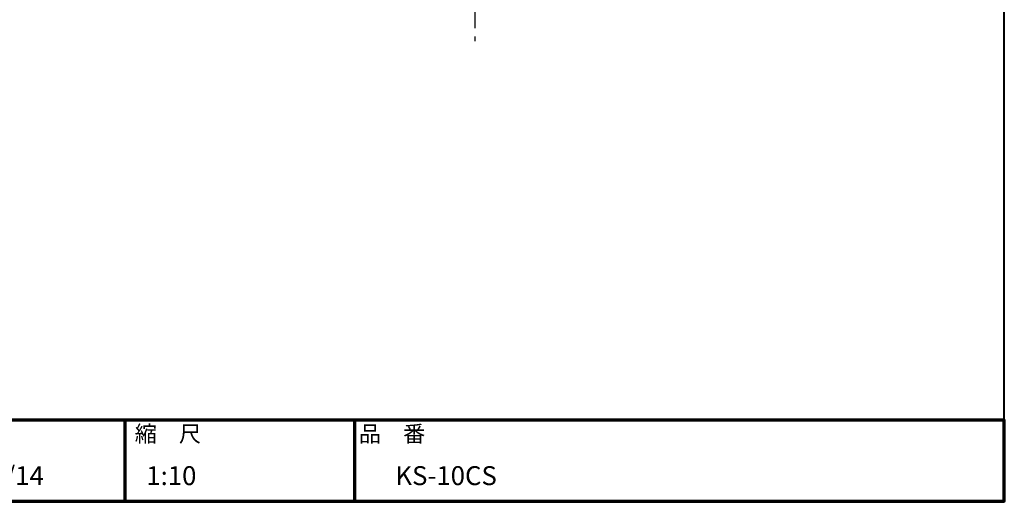
# Model space of a CAD drawing. Units: millimetres. Extents: x 200 to 4050, y 150 to 2820.
# Drawn here: x 2227 to 4050, y 150 to 1042 of the extents above; entities that cross this region are included whole.
import ezdxf

# ---------------------------------------------------------------- set-up
doc = ezdxf.new("R2010")
doc.units = ezdxf.units.MM
doc.header["$LTSCALE"] = 10
doc.linetypes.add('AM_ISO08W050', pattern=[18, 12, -1.5, 3, -1.5])
for name, color, linetype, lineweight in [('AM_0', 7, 'Continuous', 30), ('AM_7', 4, 'AM_ISO08W050', 25), ('AM_BOR', 7, 'Continuous', 50), ('図枠', 7, 'Continuous', 50)]:
    doc.layers.add(name, color=color, linetype=linetype, lineweight=lineweight)
doc.layers.add('LAYER001', color=7, linetype='Continuous')
doc.styles.add('スタイル1', font='MS PGothic.ttf')

# ---------------------------------------------------------------- blocks, each defined once
blk = doc.blocks.new('帝金図面用紙HP用')
at = {"layer": '図枠', "color": 1, "lineweight": 40}
for p, q in [((405, 15), (405, 282)), ((20, 15), (405, 15))]:
    blk.add_line(p, q, dxfattribs=at)
blk = doc.blocks.new('表題HP用')
at = {"layer": 'AM_0', "color": 1, "lineweight": 70}
for p, q in [((-162.84, 15), (-162.84, 0)), ((-120.28, 15), (-120.28, 0))]:
    blk.add_line(p, q, dxfattribs=at)
blk.add_lwpolyline([(-385, 0), (0, 0), (0, 15), (-385, 15)], close=True, dxfattribs=at)
at = {"layer": 'LAYER001', "color": 1, "linetype": 'Continuous'}
blk.add_line((-375.66, 15), (0, 15), dxfattribs=at)
at = {"layer": 'AM_BOR', "lineweight": 13, "style": 'スタイル1'}
for s, p in [('縮\u3000尺', (-160.98, 11)), ('品\u3000番', (-119.48, 11))]:
    blk.add_text(s, height=3, dxfattribs=at).set_placement(p)
for tag, p in [('GEN-TITLE-DAT', (-202.75, 3)), ('GEN-TITLE-SCA', (-158.84, 3)), ('GEN-TITLE-DWG', (-117.5, 3))]:
    blk.add_attdef(tag, p, '', height=3.5, dxfattribs=at)

msp = doc.modelspace()

# ---------------------------------------------------------------- linework, layer by layer
at = {"layer": 'AM_7'}
msp.add_line((3069.832, 2405.737), (3069.832, 1002.051), dxfattribs=at)

# ---------------------------------------------------------------- block references
at = {"layer": 'AM_0', "lineweight": 0, "xscale": 10, "yscale": 10, "zscale": 10}
msp.add_blockref('帝金図面用紙HP用', (0, 0), dxfattribs=at)
msp.add_blockref('表題HP用', (4050, 150), dxfattribs=at).add_auto_attribs({'GEN-TITLE-DWG': '\u3000KS-10CS', 'GEN-TITLE-DAT': '2009/05/14', 'GEN-TITLE-SCA': '1:10'})

doc.saveas('drawing.dxf')
